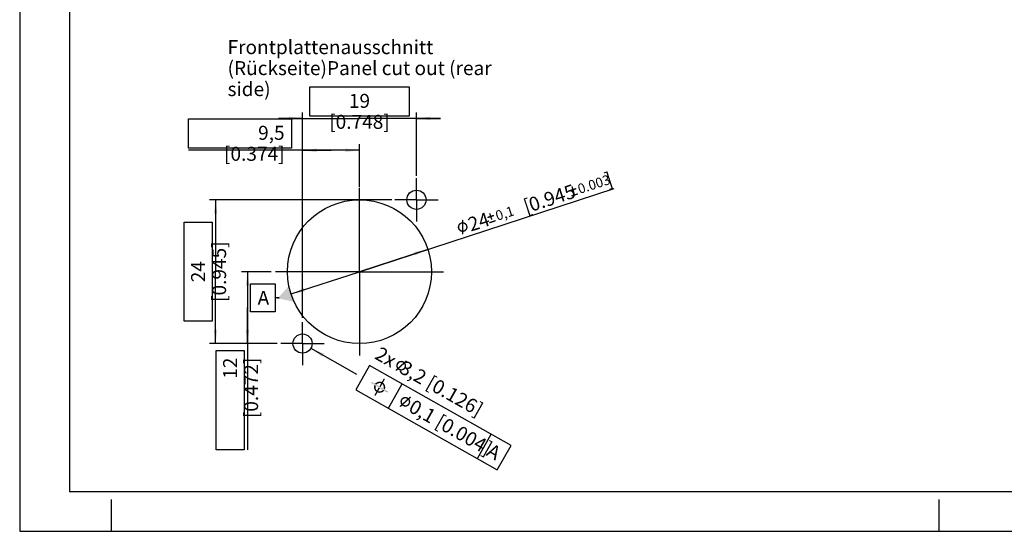
# Model space of a CAD drawing. Units: millimetres. Extents: x 0 to 420, y 0 to 297.
# Drawn here: x 0 to 246, y 0 to 128 of the extents above; entities that cross this region are included whole.
import ezdxf

# ---------------------------------------------------------------- set-up
doc = ezdxf.new("R2010")
doc.units = ezdxf.units.MM
doc.header["$LTSCALE"] = 23.1
doc.layers.get('0').update_dxf_attribs({"linetype": 'CONTINUOUS'})
for name, color, linetype in [('_01_3D_MODEL_DIMENSION', 7, 'CONTINUOUS'), ('_04_NOTES', 7, 'CONTINUOUS'), ('_26_DATUM_AXIS', 7, 'CONTINUOUS')]:
    doc.layers.add(name, color=color, linetype=linetype)
doc.styles.get("Standard").update_dxf_attribs({"font": 'arialn.ttf'})
doc.dimstyles.new('DIMSTYLE_5', dxfattribs={"dimtxt": 3.5, "dimasz": 3.5, "dimexe": 1.5, "dimexo": 1, "dimtad": 1, "dimlfac": 0.666667, "dimdsep": 46, "dimtxsty": 'STANDARD', "dimblk": '_FILLED', "dimblk1": '_FILLED', "dimblk2": '_FILLED', "dimcen": 0.09, "dimclrt": 7, "dimazin": 2, "dimtol": 1, "dimtp": 0.1, "dimtm": 0.1, "dimtfac": 1, "dimtmove": 0, "dimatfit": 2, "dimldrblk": '_FILLED', "dimfxl": 1, "dimtolj": 1, "dimarcsym": 0})
doc.dimstyles.new('DIMSTYLE_6', dxfattribs={"dimtxt": 3.5, "dimasz": 3.5, "dimexe": 1.5, "dimexo": 1, "dimtad": 1, "dimlfac": 0.666667, "dimdsep": 46, "dimtxsty": 'STANDARD', "dimblk": '_FILLED', "dimblk1": '_FILLED', "dimblk2": '_FILLED', "dimcen": 0.09, "dimclrt": 7, "dimazin": 2, "dimtp": 0.1, "dimtm": 0.1, "dimtfac": 1, "dimtofl": 0, "dimtmove": 0, "dimatfit": 1, "dimldrblk": '_FILLED', "dimfxl": 1, "dimtolj": 1, "dimarcsym": 0})
doc.dimstyles.new('DIMSTYLE_7', dxfattribs={"dimtxt": 3.5, "dimasz": 3.5, "dimexe": 1.5, "dimexo": 1, "dimgap": 0.875, "dimtad": 1, "dimlfac": 0.666667, "dimdsep": 46, "dimtxsty": 'STANDARD', "dimblk": '_FILLED', "dimblk1": '_FILLED', "dimblk2": '_FILLED', "dimcen": 0.09, "dimclrt": 7, "dimazin": 2, "dimtp": 0.1, "dimtm": 0.1, "dimtfac": 1, "dimtofl": 0, "dimtmove": 0, "dimatfit": 3, "dimldrblk": '_FILLED', "dimfxl": 1, "dimtolj": 1, "dimarcsym": 0})
doc.dimstyles.new('DIMSTYLE_8', dxfattribs={"dimtxt": 3.5, "dimasz": 3.5, "dimexe": 1.5, "dimexo": 1, "dimgap": 0.875, "dimtad": 1, "dimlfac": 0.666667, "dimdsep": 46, "dimtxsty": 'STANDARD', "dimblk": '_FILLED', "dimblk1": '_FILLED', "dimblk2": '_FILLED', "dimcen": 0.09, "dimclrt": 7, "dimazin": 2, "dimtp": 0.2, "dimtm": 0.2, "dimtfac": 1, "dimtofl": 0, "dimtmove": 0, "dimatfit": 3, "dimldrblk": '_FILLED', "dimfxl": 1, "dimtolj": 1, "dimarcsym": 0})

# ---------------------------------------------------------------- blocks, each defined once
blk = doc.blocks.new('_FILLED')
at = {"color": 0, "linetype": 'BYBLOCK'}
blk.add_solid([(0, 0), (-1, 0.125), (-1, -0.125)], dxfattribs=at)
blk = doc.blocks.new('*D9')
at = {"layer": '_01_3D_MODEL_DIMENSION', "color": 7}
for p, q in [((85, 65), (148.7, 85.78)), ((102.11, 70.58), (85, 65)), ((67.89, 59.42), (85, 65))]:
    blk.add_line(p, q, dxfattribs=at)
at = {"layer": '_01_3D_MODEL_DIMENSION', "color": 7, "xscale": 3.5, "yscale": 3.5, "zscale": 3.5}
for p, rotation in [((102.11, 70.58), 18.0701826322), ((67.89, 59.42), 198.0701826322)]:
    blk.add_blockref('_FILLED', p, dxfattribs=dict(at, rotation=rotation))
at = {"layer": '_01_3D_MODEL_DIMENSION', "color": 7}
for s, height, p in [('0.003', 2.45, (140.07, 84.44)), (']', 3.5, (147.12, 86.19)), ('0.945', 3.5, (128.06, 79.97)), ('[', 3.5, (126.75, 79.54)), ('24', 3.5, (112.86, 75.01)), ('0,1', 2.45, (119.5, 77.73))]:
    blk.add_text(s, height=height, rotation=18.0702, dxfattribs=at).set_placement(p)
blk = doc.blocks.new('*D10')
at = {"layer": '_01_3D_MODEL_DIMENSION', "color": 7}
blk.add_line((72.84, 45.82), (84.27, 39.35), dxfattribs=at)
at = {"layer": '_01_3D_MODEL_DIMENSION', "color": 7, "xscale": 3.5, "yscale": 3.5, "zscale": 3.5, "rotation": 150.494132114}
blk.add_blockref('_FILLED', (72.84, 45.82), dxfattribs=at)
at = {"layer": '_01_3D_MODEL_DIMENSION', "color": 7, "insert": (90.28, 46.4), "char_height": 3.5, "width": 30.7706, "attachment_point": 1, "rotation": 330.4941, "line_spacing_factor": 0.9}
blk.add_mtext('2x {\\ftxt.shx;\\W0.899598;\\H3.500000; }3,2{\\ftxt.shx;\\W1.000000;\\H3.500000; }[0.126]', dxfattribs=at)
blk = doc.blocks.new('*D11')
at = {"layer": '_01_3D_MODEL_DIMENSION', "color": 7}
for p, q in [((70.75, 54.72), (70.75, 104.88)), ((99.25, 89.02), (99.25, 104.88)), ((70.75, 103.38), (64.75, 103.38)), ((64.75, 103.38), (85, 103.38)), ((105.25, 103.38), (85, 103.38)), ((99.25, 103.38), (105.25, 103.38))]:
    blk.add_line(p, q, dxfattribs=at)
at = {"layer": '_01_3D_MODEL_DIMENSION', "color": 7, "xscale": 3.5, "yscale": 3.5, "zscale": 3.5}
blk.add_blockref('_FILLED', (70.75, 103.38), dxfattribs=at)
at = {"layer": '_01_3D_MODEL_DIMENSION', "color": 7, "xscale": 3.5, "yscale": 3.5, "zscale": 3.5, "rotation": 180}
blk.add_blockref('_FILLED', (99.25, 103.38), dxfattribs=at)
at = {"layer": '_01_3D_MODEL_DIMENSION', "color": 7, "insert": (85, 109.51), "char_height": 3.5, "width": 21.308, "attachment_point": 2, "line_spacing_factor": 0.9}
blk.add_mtext('19{\\ftxt.shx;\\W1.000000;\\H3.500000; }[0.748]', dxfattribs=at)
blk = doc.blocks.new('*D12')
at = {"layer": '_01_3D_MODEL_DIMENSION', "color": 7}
for p, q in [((93.13, 83), (47.5, 83)), ((49, 83), (49, 65)), ((49, 47), (49, 65)), ((64.41, 47), (47.5, 47))]:
    blk.add_line(p, q, dxfattribs=at)
at = {"layer": '_01_3D_MODEL_DIMENSION', "color": 7, "xscale": 3.5, "yscale": 3.5, "zscale": 3.5}
for p, rotation in [((49, 83), 90), ((49, 47), 270)]:
    blk.add_blockref('_FILLED', p, dxfattribs=dict(at, rotation=rotation))
at = {"layer": '_01_3D_MODEL_DIMENSION', "color": 7, "insert": (42.88, 65), "char_height": 3.5, "width": 21.308, "attachment_point": 2, "rotation": 90, "line_spacing_factor": 0.9}
blk.add_mtext('24{\\ftxt.shx;\\W1.000000;\\H3.500000; }[0.945]', dxfattribs=at)
blk = doc.blocks.new('*D13')
at = {"layer": '_01_3D_MODEL_DIMENSION', "color": 7}
for p, q in [((70.75, 53.43), (70.75, 96.88)), ((85, 86.23), (85, 96.88)), ((77.88, 95.38), (42.26, 95.38)), ((70.75, 95.38), (77.88, 95.38)), ((85, 95.38), (77.88, 95.38))]:
    blk.add_line(p, q, dxfattribs=at)
at = {"layer": '_01_3D_MODEL_DIMENSION', "color": 7, "xscale": 3.5, "yscale": 3.5, "zscale": 3.5, "rotation": 180}
blk.add_blockref('_FILLED', (70.75, 95.38), dxfattribs=at)
at = {"layer": '_01_3D_MODEL_DIMENSION', "color": 7, "xscale": 3.5, "yscale": 3.5, "zscale": 3.5}
blk.add_blockref('_FILLED', (85, 95.38), dxfattribs=at)
at = {"layer": '_01_3D_MODEL_DIMENSION', "color": 7, "insert": (66.27, 101.51), "char_height": 3.5, "width": 22.26, "attachment_point": 3, "line_spacing_factor": 0.9}
blk.add_mtext('9,5{\\ftxt.shx;\\W1.000000;\\H3.500000; }[0.374]', dxfattribs=at)
blk = doc.blocks.new('*D14')
at = {"layer": '_01_3D_MODEL_DIMENSION', "color": 7}
for p, q in [((62.91, 65), (55.5, 65)), ((57, 65), (57, 56)), ((57, 47), (57, 56)), ((57, 56), (57, 20.43)), ((62.98, 47), (55.5, 47))]:
    blk.add_line(p, q, dxfattribs=at)
at = {"layer": '_01_3D_MODEL_DIMENSION', "color": 7, "xscale": 3.5, "yscale": 3.5, "zscale": 3.5}
for p, rotation in [((57, 65), 90), ((57, 47), 270)]:
    blk.add_blockref('_FILLED', p, dxfattribs=dict(at, rotation=rotation))
at = {"layer": '_01_3D_MODEL_DIMENSION', "color": 7, "insert": (50.88, 43.49), "char_height": 3.5, "width": 21.308, "attachment_point": 3, "rotation": 90, "line_spacing_factor": 0.9}
blk.add_mtext('12{\\ftxt.shx;\\W1.000000;\\H3.500000; }[0.472]', dxfattribs=at)

msp = doc.modelspace()

# ---------------------------------------------------------------- linework, layer by layer
at = {"color": 7}
for p, q in [((0, 297), (0, 0)), ((12.5, 287), (12.5, 10)), ((57.769, 54.95), (57.769, 61.95)), ((57.769, 61.95), (63.943, 61.95)), ((63.943, 61.95), (63.943, 54.95)), ((64.924, 58.45), (63.943, 58.45)), ((64.56, 58.331), (64.924, 58.45)), ((63.943, 54.95), (57.769, 54.95)), ((12.5, 10), (410, 10)), ((23, 0), (23, 8)), ((230, 0), (230, 8)), ((0, 0), (420, 0))]:
    msp.add_line(p, q, dxfattribs=at)
msp.add_solid([(67.261, 61.338), (68.515, 57.496), (64.56, 58.331)], dxfattribs=at)
at = {"layer": '_01_3D_MODEL_DIMENSION', "color": 7}
for p, q in [((72.596, 103.908), (72.596, 111.258)), ((72.596, 111.258), (97.404, 111.258)), ((97.404, 111.258), (97.404, 103.908)), ((97.404, 103.908), (72.596, 103.908)), ((42.257, 95.908), (42.257, 103.258)), ((42.257, 103.258), (68.017, 103.258)), ((68.017, 103.258), (68.017, 95.908)), ((68.017, 95.908), (42.257, 95.908)), ((87.522, 41.53), (84.074, 35.438)), ((122.926, 21.495), (87.522, 41.53)), ((84.074, 35.438), (119.478, 15.403)), ((92.256, 30.808), (95.704, 36.9)), ((114.485, 18.228), (117.933, 24.32)), ((119.478, 15.403), (122.926, 21.495))]:
    msp.add_line(p, q, dxfattribs=at)
for points in [[(48.125, 52.596), (41.125, 52.596), (41.125, 77.404), (48.125, 77.404), (48.125, 52.596)], [(56.125, 20.433), (49.125, 20.433), (49.125, 45.241), (56.125, 45.241), (56.125, 20.433)]]:
    msp.add_lwpolyline(points, dxfattribs=at)
for points in [[(138.282, 86.361), (138.006, 86.212), (138.042, 86.282)], [(138.006, 86.212), (138.282, 86.361), (138.326, 86.316)], [(138.326, 86.316), (138.033, 86.132), (138.006, 86.212)], [(138.033, 86.132), (138.326, 86.316), (138.352, 86.236)], [(138.352, 86.236), (138.189, 85.653), (138.033, 86.132)], [(138.22, 86.37), (138.042, 86.282), (138.087, 86.326)], [(138.042, 86.282), (138.22, 86.37), (138.282, 86.361)], [(138.087, 86.326), (138.131, 86.37), (138.22, 86.37)], [(138.189, 85.653), (138.352, 86.236), (138.508, 85.757)], [(139.164, 85.912), (137.558, 85.329), (137.594, 85.4)], [(137.558, 85.329), (139.164, 85.912), (139.208, 85.868)], [(139.208, 85.868), (137.584, 85.249), (137.558, 85.329)], [(137.584, 85.249), (139.208, 85.868), (139.235, 85.788)], [(139.235, 85.788), (137.602, 85.196), (137.584, 85.249)], [(139.103, 85.922), (137.594, 85.4), (137.639, 85.444)], [(137.594, 85.4), (139.103, 85.922), (139.164, 85.912)], [(137.602, 85.196), (139.235, 85.788), (139.252, 85.735)], [(139.252, 85.735), (137.672, 85.16), (137.602, 85.196)], [(138.508, 85.757), (139.014, 85.922), (137.639, 85.444)], [(137.639, 85.444), (139.014, 85.922), (139.103, 85.922)], [(138.189, 85.653), (138.508, 85.757), (137.639, 85.444)], [(138.189, 85.653), (137.639, 85.444), (137.683, 85.488)], [(137.672, 85.16), (139.252, 85.735), (139.243, 85.673)], [(139.243, 85.673), (137.743, 85.124), (137.672, 85.16)], [(137.796, 85.142), (137.743, 85.124), (139.243, 85.673)], [(138.302, 85.307), (137.796, 85.142), (139.243, 85.673)], [(139.599, 84.581), (137.992, 83.998), (138.028, 84.069)], [(137.992, 83.998), (139.599, 84.581), (139.643, 84.537)], [(139.643, 84.537), (138.01, 83.945), (137.992, 83.998)], [(138.01, 83.945), (139.643, 84.537), (139.66, 84.484)], [(139.66, 84.484), (138.036, 83.865), (138.01, 83.945)], [(139.448, 84.591), (139.528, 84.617), (138.028, 84.069)], [(138.028, 84.069), (139.528, 84.617), (139.599, 84.581)], [(138.117, 84.157), (139.448, 84.591), (138.028, 84.069)], [(138.117, 84.157), (138.028, 84.069), (138.064, 84.14)], [(138.036, 83.865), (139.66, 84.484), (139.686, 84.404)], [(139.686, 84.404), (138.106, 83.829), (138.036, 83.865)], [(138.106, 83.829), (139.686, 84.404), (139.677, 84.342)], [(139.677, 84.342), (138.168, 83.82), (138.106, 83.829)], [(138.222, 83.837), (138.168, 83.82), (139.677, 84.342)], [(139.552, 84.272), (138.222, 83.837), (139.677, 84.342)], [(138.621, 85.411), (138.302, 85.307), (139.243, 85.673)], [(138.621, 85.411), (138.458, 84.828), (138.302, 85.307)], [(138.458, 84.828), (138.621, 85.411), (138.777, 84.932)], [(138.777, 84.932), (138.484, 84.748), (138.458, 84.828)], [(138.484, 84.748), (138.777, 84.932), (138.804, 84.852)], [(138.804, 84.852), (138.555, 84.712), (138.484, 84.748)], [(138.555, 84.712), (138.804, 84.852), (138.794, 84.79)], [(138.794, 84.79), (138.617, 84.703), (138.555, 84.712)], [(138.617, 84.703), (138.794, 84.79), (138.75, 84.746)], [(138.75, 84.746), (138.679, 84.693), (138.617, 84.703)], [(139.127, 85.576), (138.621, 85.411), (139.243, 85.673)], [(139.127, 85.576), (139.243, 85.673), (139.207, 85.602)], [(139.552, 84.272), (139.677, 84.342), (139.632, 84.298)], [(118.595, 79.201), (116.988, 78.618), (117.024, 78.688)], [(116.988, 78.618), (118.595, 79.201), (118.639, 79.156)], [(118.639, 79.156), (117.014, 78.538), (116.988, 78.618)], [(117.014, 78.538), (118.639, 79.156), (118.665, 79.076)], [(118.665, 79.076), (117.032, 78.485), (117.014, 78.538)], [(118.533, 79.21), (117.024, 78.688), (117.069, 78.732)], [(117.024, 78.688), (118.533, 79.21), (118.595, 79.201)], [(117.032, 78.485), (118.665, 79.076), (118.682, 79.023)], [(118.682, 79.023), (117.102, 78.449), (117.032, 78.485)], [(117.938, 79.046), (118.444, 79.211), (117.069, 78.732)], [(117.069, 78.732), (118.444, 79.211), (118.533, 79.21)], [(117.619, 78.941), (117.938, 79.046), (117.069, 78.732)], [(117.619, 78.941), (117.069, 78.732), (117.113, 78.776)], [(117.102, 78.449), (118.682, 79.023), (118.673, 78.961)], [(118.673, 78.961), (117.173, 78.413), (117.102, 78.449)], [(117.226, 78.43), (117.173, 78.413), (118.673, 78.961)], [(117.732, 78.595), (117.226, 78.43), (118.673, 78.961)], [(117.712, 79.649), (117.437, 79.5), (117.473, 79.571)], [(117.437, 79.5), (117.712, 79.649), (117.756, 79.605)], [(117.756, 79.605), (117.463, 79.421), (117.437, 79.5)], [(117.463, 79.421), (117.756, 79.605), (117.782, 79.525)], [(117.782, 79.525), (117.619, 78.941), (117.463, 79.421)], [(117.65, 79.658), (117.473, 79.571), (117.517, 79.615)], [(117.473, 79.571), (117.65, 79.658), (117.712, 79.649)], [(117.517, 79.615), (117.562, 79.659), (117.65, 79.658)], [(117.619, 78.941), (117.782, 79.525), (117.938, 79.046)], [(118.051, 78.7), (117.732, 78.595), (118.673, 78.961)], [(118.557, 78.865), (118.051, 78.7), (118.673, 78.961)], [(118.557, 78.865), (118.673, 78.961), (118.637, 78.891)], [(109.965, 76.363), (109.946, 76.239), (109.582, 76.091)], [(109.965, 76.363), (109.582, 76.091), (109.583, 76.268)], [(110.046, 76.566), (109.992, 76.46), (109.583, 76.268)], [(110.046, 76.566), (109.583, 76.268), (109.62, 76.427)], [(109.583, 76.268), (109.992, 76.46), (109.965, 76.363)], [(110.099, 76.672), (109.62, 76.427), (109.665, 76.56)], [(109.62, 76.427), (110.099, 76.672), (110.046, 76.566)], [(110.447, 76.962), (110.349, 76.901), (109.665, 76.56)], [(110.447, 76.962), (109.665, 76.56), (109.728, 76.728)], [(110.349, 76.901), (110.251, 76.839), (109.665, 76.56)], [(110.251, 76.839), (110.162, 76.751), (109.665, 76.56)], [(109.665, 76.56), (110.162, 76.751), (110.099, 76.672)], [(109.728, 76.728), (109.808, 76.842), (111.21, 77.329)], [(110.447, 76.962), (109.728, 76.728), (111.21, 77.329)], [(111.21, 77.329), (109.808, 76.842), (109.907, 76.992)], [(110.989, 77.375), (109.907, 76.992), (110.022, 77.089)], [(109.907, 76.992), (110.989, 77.375), (111.21, 77.329)], [(110.022, 77.089), (110.138, 77.185), (110.635, 77.377)], [(110.989, 77.375), (110.022, 77.089), (110.635, 77.377)], [(110.529, 77.342), (110.635, 77.377), (110.138, 77.185)], [(110.529, 77.342), (110.138, 77.185), (110.289, 77.264)], [(110.289, 77.264), (110.44, 77.343), (110.529, 77.342)], [(110.553, 76.997), (110.447, 76.962), (111.21, 77.329)], [(110.58, 77.006), (110.553, 76.997), (111.21, 77.329)], [(110.633, 77.023), (110.58, 77.006), (111.21, 77.329)], [(110.987, 77.021), (110.631, 75.314), (110.633, 77.023)], [(110.631, 75.314), (110.987, 77.021), (110.985, 75.312)], [(110.633, 77.023), (111.21, 77.329), (111.422, 77.222)], [(110.633, 77.023), (111.422, 77.222), (110.987, 77.021)], [(110.957, 77.924), (111.001, 77.879), (110.635, 77.377)], [(110.957, 77.924), (110.635, 77.377), (110.638, 77.82)], [(111.001, 77.879), (110.992, 77.818), (110.635, 77.377)], [(110.635, 77.377), (110.992, 77.818), (110.989, 77.375)], [(110.913, 77.969), (110.638, 77.82), (110.647, 77.882)], [(110.638, 77.82), (110.913, 77.969), (110.957, 77.924)], [(110.878, 77.986), (110.647, 77.882), (110.692, 77.926)], [(110.647, 77.882), (110.878, 77.986), (110.913, 77.969)], [(110.816, 77.996), (110.692, 77.926), (110.71, 77.961)], [(110.692, 77.926), (110.816, 77.996), (110.878, 77.986)], [(110.71, 77.961), (110.754, 78.005), (110.816, 77.996)], [(111.111, 77.002), (110.987, 77.021), (111.422, 77.222)], [(111.111, 77.002), (111.422, 77.222), (111.608, 77.105)], [(111.608, 77.105), (111.217, 76.948), (111.111, 77.002)], [(111.296, 76.886), (111.217, 76.948), (111.608, 77.105)], [(111.402, 76.832), (111.296, 76.886), (111.608, 77.105)], [(111.402, 76.832), (111.608, 77.105), (111.748, 76.945)], [(111.748, 76.945), (111.49, 76.743), (111.402, 76.832)], [(111.551, 76.645), (111.49, 76.743), (111.748, 76.945)], [(111.551, 76.645), (111.748, 76.945), (111.898, 76.758)], [(111.898, 76.758), (111.613, 76.547), (111.551, 76.645)], [(111.648, 76.441), (111.613, 76.547), (111.898, 76.758)], [(111.648, 76.441), (111.898, 76.758), (111.967, 76.545)], [(111.967, 76.545), (111.682, 76.334), (111.648, 76.441)], [(111.682, 76.334), (111.967, 76.545), (112.019, 76.385)], [(112.019, 76.385), (111.69, 76.219), (111.682, 76.334)], [(111.69, 76.219), (112.019, 76.385), (112.036, 76.244)], [(119.029, 77.87), (117.423, 77.287), (117.458, 77.358)], [(117.423, 77.287), (119.029, 77.87), (119.073, 77.825)], [(119.073, 77.825), (117.44, 77.234), (117.423, 77.287)], [(117.44, 77.234), (119.073, 77.825), (119.09, 77.772)], [(119.09, 77.772), (117.466, 77.154), (117.44, 77.234)], [(118.878, 77.88), (118.958, 77.906), (117.458, 77.358)], [(117.458, 77.358), (118.958, 77.906), (119.029, 77.87)], [(117.548, 77.445), (118.878, 77.88), (117.458, 77.358)], [(117.548, 77.445), (117.458, 77.358), (117.494, 77.428)], [(117.466, 77.154), (119.09, 77.772), (119.116, 77.692)], [(119.116, 77.692), (117.537, 77.118), (117.466, 77.154)], [(117.537, 77.118), (119.116, 77.692), (119.107, 77.63)], [(119.107, 77.63), (117.599, 77.109), (117.537, 77.118)], [(117.652, 77.126), (117.599, 77.109), (119.107, 77.63)], [(118.983, 77.56), (117.652, 77.126), (119.107, 77.63)], [(118.051, 78.7), (117.888, 78.116), (117.732, 78.595)], [(117.888, 78.116), (118.051, 78.7), (118.208, 78.22)], [(118.208, 78.22), (117.914, 78.036), (117.888, 78.116)], [(117.914, 78.036), (118.208, 78.22), (118.234, 78.141)], [(118.234, 78.141), (117.985, 78.001), (117.914, 78.036)], [(117.985, 78.001), (118.234, 78.141), (118.225, 78.079)], [(118.225, 78.079), (118.047, 77.991), (117.985, 78.001)], [(118.047, 77.991), (118.225, 78.079), (118.18, 78.035)], [(118.18, 78.035), (118.109, 77.982), (118.047, 77.991)], [(118.983, 77.56), (119.107, 77.63), (119.063, 77.586)], [(109.582, 76.091), (109.946, 76.239), (109.954, 76.124)], [(109.954, 76.124), (109.599, 75.949), (109.582, 76.091)], [(109.599, 75.949), (109.954, 76.124), (109.962, 76.009)], [(109.962, 76.009), (109.651, 75.789), (109.599, 75.949)], [(109.651, 75.789), (109.962, 76.009), (109.971, 75.894)], [(109.971, 75.894), (109.703, 75.63), (109.651, 75.789)], [(109.971, 75.894), (110.032, 75.796), (109.703, 75.63)], [(109.703, 75.63), (110.032, 75.796), (110.093, 75.698)], [(110.093, 75.698), (109.809, 75.487), (109.703, 75.63)], [(109.809, 75.487), (110.093, 75.698), (110.155, 75.6)], [(110.155, 75.6), (109.914, 75.345), (109.809, 75.487)], [(110.155, 75.6), (110.243, 75.511), (109.914, 75.345)], [(109.914, 75.345), (110.243, 75.511), (110.322, 75.449)], [(110.322, 75.449), (110.037, 75.238), (109.914, 75.345)], [(110.322, 75.449), (110.428, 75.395), (110.037, 75.238)], [(110.037, 75.238), (110.428, 75.395), (110.534, 75.341)], [(110.534, 75.341), (110.161, 75.131), (110.037, 75.238)], [(110.534, 75.341), (110.631, 75.314), (110.161, 75.131)], [(110.985, 75.312), (110.161, 75.131), (110.631, 75.314)], [(110.985, 75.312), (110.302, 75.059), (110.161, 75.131)], [(111.198, 75.381), (111.917, 75.616), (110.302, 75.059)], [(110.302, 75.059), (111.917, 75.616), (111.81, 75.492)], [(111.81, 75.492), (110.47, 74.996), (110.302, 75.059)], [(111.092, 75.346), (111.198, 75.381), (110.302, 75.059)], [(111.038, 75.329), (111.092, 75.346), (110.302, 75.059)], [(110.985, 75.312), (111.038, 75.329), (110.302, 75.059)], [(110.47, 74.996), (111.81, 75.492), (111.738, 75.351)], [(111.738, 75.351), (110.629, 74.96), (110.47, 74.996)], [(110.983, 74.958), (110.626, 74.517), (110.629, 74.96)], [(110.643, 74.464), (110.626, 74.517), (110.983, 74.958)], [(110.629, 74.96), (111.738, 75.351), (111.596, 75.246)], [(110.629, 74.96), (111.596, 75.246), (110.983, 74.958)], [(110.661, 74.411), (110.643, 74.464), (110.983, 74.958)], [(110.661, 74.411), (110.983, 74.958), (110.98, 74.515)], [(110.98, 74.515), (110.705, 74.366), (110.661, 74.411)], [(110.705, 74.366), (110.98, 74.515), (110.971, 74.453)], [(110.971, 74.453), (110.74, 74.348), (110.705, 74.366)], [(110.74, 74.348), (110.971, 74.453), (110.953, 74.418)], [(110.953, 74.418), (110.802, 74.339), (110.74, 74.348)], [(110.855, 74.356), (110.802, 74.339), (110.953, 74.418)], [(110.855, 74.356), (110.953, 74.418), (110.908, 74.374)], [(111.596, 75.246), (111.48, 75.149), (110.983, 74.958)], [(111.196, 75.027), (110.983, 74.958), (111.48, 75.149)], [(111.196, 75.027), (111.48, 75.149), (111.356, 75.079)], [(111.198, 75.381), (111.296, 75.443), (111.953, 75.775)], [(111.198, 75.381), (111.953, 75.775), (111.917, 75.616)], [(111.296, 75.443), (111.394, 75.504), (111.953, 75.775)], [(111.394, 75.504), (111.456, 75.583), (111.953, 75.775)], [(111.953, 75.775), (111.456, 75.583), (111.545, 75.671)], [(112.025, 75.916), (111.545, 75.671), (111.599, 75.777)], [(111.545, 75.671), (112.025, 75.916), (111.953, 75.775)], [(111.599, 75.777), (111.626, 75.874), (112.035, 76.067)], [(111.599, 75.777), (112.035, 76.067), (112.025, 75.916)], [(112.035, 76.067), (111.626, 75.874), (111.68, 75.98)], [(111.68, 75.98), (111.699, 76.104), (112.036, 76.244)], [(111.68, 75.98), (112.036, 76.244), (112.035, 76.067)], [(112.036, 76.244), (111.699, 76.104), (111.69, 76.219)], [(94.601, 41.675), (94.253, 41.743), (94.287, 41.916)], [(94.662, 41.897), (94.287, 41.916), (94.37, 42.063)], [(94.662, 41.897), (94.631, 41.786), (94.287, 41.916)], [(94.287, 41.916), (94.631, 41.786), (94.601, 41.675)], [(94.742, 41.981), (94.37, 42.063), (94.453, 42.209)], [(94.37, 42.063), (94.742, 41.981), (94.662, 41.897)], [(94.821, 42.064), (94.453, 42.209), (94.546, 42.317)], [(94.453, 42.209), (94.821, 42.064), (94.742, 41.981)], [(95.005, 42.218), (94.546, 42.317), (94.677, 42.435)], [(95.005, 42.218), (94.901, 42.148), (94.546, 42.317)], [(94.546, 42.317), (94.901, 42.148), (94.821, 42.064)], [(95.209, 42.295), (94.677, 42.435), (94.819, 42.516)], [(95.209, 42.295), (95.095, 42.264), (94.677, 42.435)], [(94.677, 42.435), (95.095, 42.264), (95.005, 42.218)], [(96.18, 41.907), (94.68, 41.018), (95.943, 42.17)], [(94.68, 41.018), (96.18, 41.907), (94.917, 40.756)], [(95.324, 42.327), (94.819, 42.516), (94.948, 42.572)], [(94.819, 42.516), (95.324, 42.327), (95.209, 42.295)], [(95.772, 42.266), (94.948, 42.572), (95.114, 42.639)], [(95.55, 42.328), (95.424, 42.334), (94.948, 42.572)], [(95.661, 42.297), (95.55, 42.328), (94.948, 42.572)], [(95.772, 42.266), (95.661, 42.297), (94.948, 42.572)], [(94.948, 42.572), (95.424, 42.334), (95.324, 42.327)], [(95.114, 42.639), (95.253, 42.657), (96.558, 41.95)], [(95.772, 42.266), (95.114, 42.639), (96.558, 41.95)], [(96.558, 41.95), (95.253, 42.657), (95.43, 42.685)], [(96.443, 42.144), (95.43, 42.685), (95.579, 42.665)], [(95.43, 42.685), (96.443, 42.144), (96.558, 41.95)], [(95.579, 42.665), (95.729, 42.645), (96.206, 42.407)], [(96.443, 42.144), (95.579, 42.665), (96.206, 42.407)], [(96.108, 42.462), (96.206, 42.407), (95.729, 42.645)], [(96.108, 42.462), (95.729, 42.645), (95.889, 42.586)], [(95.87, 42.211), (95.772, 42.266), (96.558, 41.95)], [(95.894, 42.197), (95.87, 42.211), (96.558, 41.95)], [(95.889, 42.586), (96.049, 42.528), (96.108, 42.462)], [(95.943, 42.17), (95.894, 42.197), (96.558, 41.95)], [(95.943, 42.17), (96.558, 41.95), (96.622, 41.721)], [(95.943, 42.17), (96.622, 41.721), (96.18, 41.907)], [(96.25, 41.803), (96.18, 41.907), (96.622, 41.721)], [(96.827, 42.538), (96.206, 42.407), (96.534, 42.704)], [(96.827, 42.538), (96.824, 42.476), (96.206, 42.407)], [(96.824, 42.476), (96.772, 42.441), (96.206, 42.407)], [(96.206, 42.407), (96.772, 42.441), (96.443, 42.144)], [(96.83, 42.601), (96.534, 42.704), (96.586, 42.739)], [(96.534, 42.704), (96.83, 42.601), (96.827, 42.538)], [(96.819, 42.639), (96.586, 42.739), (96.649, 42.735)], [(96.586, 42.739), (96.819, 42.639), (96.83, 42.601)], [(96.784, 42.691), (96.649, 42.735), (96.687, 42.746)], [(96.649, 42.735), (96.784, 42.691), (96.819, 42.639)], [(96.687, 42.746), (96.749, 42.743), (96.784, 42.691)], [(94.325, 40.222), (94.03, 40.325), (94.033, 40.387)], [(94.03, 40.325), (94.325, 40.222), (94.273, 40.187)], [(94.273, 40.187), (94.04, 40.286), (94.03, 40.325)], [(94.033, 40.387), (94.061, 40.436), (94.654, 40.518)], [(94.033, 40.387), (94.654, 40.518), (94.325, 40.222)], [(94.04, 40.286), (94.273, 40.187), (94.235, 40.176)], [(94.235, 40.176), (94.075, 40.235), (94.04, 40.286)], [(94.061, 40.436), (94.088, 40.485), (94.654, 40.518)], [(94.124, 40.207), (94.075, 40.235), (94.235, 40.176)], [(94.654, 40.518), (94.088, 40.485), (94.417, 40.781)], [(94.124, 40.207), (94.235, 40.176), (94.173, 40.179)], [(94.57, 41.563), (94.219, 41.569), (94.253, 41.743)], [(94.57, 41.563), (94.563, 41.438), (94.219, 41.569)], [(94.219, 41.569), (94.563, 41.438), (94.571, 41.338)], [(94.571, 41.338), (94.223, 41.406), (94.219, 41.569)], [(94.571, 41.338), (94.603, 41.223), (94.223, 41.406)], [(94.223, 41.406), (94.603, 41.223), (94.634, 41.109)], [(94.634, 41.109), (94.227, 41.242), (94.223, 41.406)], [(94.634, 41.109), (94.68, 41.018), (94.227, 41.242)], [(94.917, 40.756), (94.227, 41.242), (94.68, 41.018)], [(94.917, 40.756), (94.27, 41.09), (94.227, 41.242)], [(94.253, 41.743), (94.601, 41.675), (94.57, 41.563)], [(95.112, 40.645), (95.77, 40.273), (94.27, 41.09)], [(95.015, 40.7), (95.112, 40.645), (94.27, 41.09)], [(94.966, 40.728), (95.015, 40.7), (94.27, 41.09)], [(94.917, 40.756), (94.966, 40.728), (94.27, 41.09)], [(94.27, 41.09), (95.77, 40.273), (95.607, 40.269)], [(95.607, 40.269), (94.336, 40.923), (94.27, 41.09)], [(94.336, 40.923), (95.607, 40.269), (95.454, 40.226)], [(95.454, 40.226), (94.417, 40.781), (94.336, 40.923)], [(94.417, 40.781), (95.454, 40.226), (95.28, 40.26)], [(94.417, 40.781), (95.28, 40.26), (94.654, 40.518)], [(94.849, 40.408), (94.654, 40.518), (95.131, 40.281)], [(95.28, 40.26), (95.131, 40.281), (94.654, 40.518)], [(94.849, 40.408), (95.131, 40.281), (94.995, 40.325)], [(95.112, 40.645), (95.223, 40.614), (95.912, 40.353)], [(95.112, 40.645), (95.912, 40.353), (95.77, 40.273)], [(95.223, 40.614), (95.335, 40.584), (95.912, 40.353)], [(95.335, 40.584), (95.435, 40.591), (95.912, 40.353)], [(95.912, 40.353), (95.435, 40.591), (95.56, 40.585)], [(96.065, 40.396), (95.56, 40.585), (95.675, 40.616)], [(95.56, 40.585), (96.065, 40.396), (95.912, 40.353)], [(95.675, 40.616), (95.765, 40.662), (96.182, 40.49)], [(95.675, 40.616), (96.182, 40.49), (96.065, 40.396)], [(96.182, 40.49), (95.765, 40.662), (95.879, 40.694)], [(95.879, 40.694), (95.983, 40.763), (96.314, 40.609)], [(95.879, 40.694), (96.314, 40.609), (96.182, 40.49)], [(96.314, 40.609), (95.983, 40.763), (96.063, 40.847)], [(96.407, 40.717), (96.063, 40.847), (96.142, 40.931)], [(96.063, 40.847), (96.407, 40.717), (96.314, 40.609)], [(96.49, 40.863), (96.142, 40.931), (96.197, 41.028)], [(96.142, 40.931), (96.49, 40.863), (96.407, 40.717)], [(96.197, 41.028), (96.253, 41.126), (96.6, 41.058)], [(96.197, 41.028), (96.6, 41.058), (96.49, 40.863)], [(96.25, 41.803), (96.622, 41.721), (96.661, 41.506)], [(96.661, 41.506), (96.282, 41.689), (96.25, 41.803)], [(96.6, 41.058), (96.253, 41.126), (96.283, 41.237)], [(96.289, 41.588), (96.282, 41.689), (96.661, 41.506)], [(96.283, 41.237), (96.314, 41.348), (96.637, 41.294)], [(96.283, 41.237), (96.637, 41.294), (96.6, 41.058)], [(96.321, 41.473), (96.289, 41.588), (96.661, 41.506)], [(96.637, 41.294), (96.314, 41.348), (96.321, 41.473)], [(96.321, 41.473), (96.661, 41.506), (96.637, 41.294)], [(92.136, 34.817), (87.892, 37.154), (87.896, 37.217)], [(87.892, 37.154), (92.136, 34.817), (92.084, 34.782)], [(92.084, 34.782), (87.913, 37.078), (87.892, 37.154)], [(92.163, 34.866), (87.896, 37.217), (87.899, 37.279)], [(87.896, 37.217), (92.163, 34.866), (92.136, 34.817)], [(92.205, 34.939), (87.899, 37.279), (87.964, 37.339)], [(87.899, 37.279), (92.205, 34.939), (92.163, 34.866)], [(87.987, 37.037), (87.913, 37.078), (92.084, 34.782)], [(92.208, 35.002), (87.964, 37.339), (88.016, 37.374)], [(87.964, 37.339), (92.208, 35.002), (92.205, 34.939)], [(88.742, 36.609), (87.987, 37.037), (92.084, 34.782)], [(92.173, 35.054), (88.016, 37.374), (88.079, 37.37)], [(88.016, 37.374), (92.173, 35.054), (92.208, 35.002)], [(91.358, 35.547), (92.114, 35.119), (88.079, 37.37)], [(91.041, 35.726), (91.358, 35.547), (88.079, 37.37)], [(90.286, 36.154), (91.041, 35.726), (88.079, 37.37)], [(89.993, 36.319), (90.286, 36.154), (88.079, 37.37)], [(89.238, 36.747), (89.993, 36.319), (88.079, 37.37)], [(88.921, 36.926), (89.238, 36.747), (88.079, 37.37)], [(88.921, 36.926), (88.079, 37.37), (88.166, 37.353)], [(88.079, 37.37), (92.114, 35.119), (92.173, 35.054)], [(88.921, 36.926), (89.015, 37.034), (89.383, 36.89)], [(89.383, 36.89), (89.015, 37.034), (89.132, 37.128)], [(89.577, 37.005), (89.132, 37.128), (89.25, 37.222)], [(89.132, 37.128), (89.577, 37.005), (89.383, 36.89)], [(89.768, 37.058), (89.25, 37.222), (89.392, 37.303)], [(89.25, 37.222), (89.768, 37.058), (89.577, 37.005)], [(89.959, 37.111), (89.392, 37.303), (89.52, 37.359)], [(89.392, 37.303), (89.959, 37.111), (89.768, 37.058)], [(90.185, 37.112), (89.52, 37.359), (89.673, 37.401)], [(89.52, 37.359), (90.185, 37.112), (89.959, 37.111)], [(90.407, 37.05), (89.673, 37.401), (89.826, 37.444)], [(89.673, 37.401), (90.407, 37.05), (90.185, 37.112)], [(91.28, 36.717), (89.826, 37.444), (89.964, 37.462)], [(89.826, 37.444), (91.28, 36.717), (91.336, 36.589)], [(89.826, 37.444), (91.336, 36.589), (90.407, 37.05)], [(91.2, 36.859), (89.964, 37.462), (90.128, 37.466)], [(89.964, 37.462), (91.2, 36.859), (91.28, 36.717)], [(90.7, 36.885), (89.993, 36.319), (90.407, 37.05)], [(91.106, 36.977), (90.128, 37.466), (90.277, 37.446)], [(90.128, 37.466), (91.106, 36.977), (91.2, 36.859)], [(91.011, 37.094), (90.277, 37.446), (90.426, 37.425)], [(90.277, 37.446), (91.011, 37.094), (91.106, 36.977)], [(90.7, 36.885), (90.407, 37.05), (91.336, 36.589)], [(90.879, 37.201), (90.426, 37.425), (90.586, 37.367)], [(90.426, 37.425), (90.879, 37.201), (91.011, 37.094)], [(91.306, 37.957), (90.586, 37.367), (91.014, 38.122)], [(90.586, 37.367), (91.306, 37.957), (90.879, 37.201)], [(91.348, 38.03), (91.014, 38.122), (91.055, 38.195)], [(91.014, 38.122), (91.348, 38.03), (91.306, 37.957)], [(91.327, 38.106), (91.055, 38.195), (91.132, 38.217)], [(91.055, 38.195), (91.327, 38.106), (91.348, 38.03)], [(91.292, 38.158), (91.132, 38.217), (91.194, 38.213)], [(91.132, 38.217), (91.292, 38.158), (91.327, 38.106)], [(91.194, 38.213), (91.257, 38.21), (91.292, 38.158)], [(89.012, 36.006), (88.643, 36.15), (88.663, 36.3)], [(88.643, 36.15), (89.012, 36.006), (89.027, 35.805)], [(89.027, 35.805), (88.647, 35.987), (88.643, 36.15)], [(88.665, 35.848), (88.647, 35.987), (89.027, 35.805)], [(89.011, 36.232), (88.663, 36.3), (88.697, 36.473)], [(88.663, 36.3), (89.011, 36.232), (89.012, 36.006)], [(88.665, 35.848), (89.027, 35.805), (89.104, 35.6)], [(89.104, 35.6), (88.708, 35.696), (88.665, 35.848)], [(89.059, 36.43), (88.697, 36.473), (88.742, 36.609)], [(88.697, 36.473), (89.059, 36.43), (89.011, 36.232)], [(88.708, 35.696), (89.104, 35.6), (89.219, 35.406)], [(89.219, 35.406), (88.75, 35.543), (88.708, 35.696)], [(89.059, 36.43), (88.742, 36.609), (92.084, 34.782)], [(89.387, 35.247), (89.679, 35.081), (88.75, 35.543)], [(89.219, 35.406), (89.387, 35.247), (88.75, 35.543)], [(90.261, 34.688), (88.75, 35.543), (89.679, 35.081)], [(90.261, 34.688), (88.806, 35.415), (88.75, 35.543)], [(89.514, 34.789), (88.794, 34.199), (89.221, 34.954)], [(88.794, 34.199), (89.514, 34.789), (89.086, 34.034)], [(88.806, 35.415), (90.261, 34.688), (90.122, 34.67)], [(90.122, 34.67), (88.886, 35.273), (88.806, 35.415)], [(88.886, 35.273), (90.122, 34.67), (89.959, 34.666)], [(89.959, 34.666), (88.981, 35.155), (88.886, 35.273)], [(88.921, 36.926), (89.383, 36.89), (89.238, 36.747)], [(88.981, 35.155), (89.959, 34.666), (89.809, 34.686)], [(89.809, 34.686), (89.089, 35.062), (88.981, 35.155)], [(89.814, 36.002), (89.059, 36.43), (92.084, 34.782)], [(89.089, 35.062), (89.809, 34.686), (89.674, 34.731)], [(89.674, 34.731), (89.221, 34.954), (89.089, 35.062)], [(89.221, 34.954), (89.674, 34.731), (89.514, 34.789)], [(90.107, 35.837), (89.387, 35.247), (89.814, 36.002)], [(89.387, 35.247), (90.107, 35.837), (89.679, 35.081)], [(90.413, 34.73), (89.679, 35.081), (89.902, 35.02)], [(89.679, 35.081), (90.413, 34.73), (90.261, 34.688)], [(90.107, 35.837), (89.814, 36.002), (92.084, 34.782)], [(90.566, 34.773), (89.902, 35.02), (90.103, 35.035)], [(89.902, 35.02), (90.566, 34.773), (90.413, 34.73)], [(89.993, 36.319), (90.7, 36.885), (90.286, 36.154)], [(90.694, 34.829), (90.103, 35.035), (90.318, 35.074)], [(90.103, 35.035), (90.694, 34.829), (90.566, 34.773)], [(90.862, 35.409), (90.107, 35.837), (92.084, 34.782)], [(90.836, 34.909), (90.318, 35.074), (90.523, 35.151)], [(90.318, 35.074), (90.836, 34.909), (90.694, 34.829)], [(90.954, 35.003), (90.523, 35.151), (90.717, 35.266)], [(90.523, 35.151), (90.954, 35.003), (90.836, 34.909)], [(90.867, 36.726), (90.7, 36.885), (91.336, 36.589)], [(91.179, 35.23), (90.717, 35.266), (90.862, 35.409)], [(91.179, 35.23), (91.086, 35.122), (90.717, 35.266)], [(90.717, 35.266), (91.086, 35.122), (90.954, 35.003)], [(91.179, 35.23), (90.862, 35.409), (92.084, 34.782)], [(90.867, 36.726), (91.336, 36.589), (91.379, 36.436)], [(91.379, 36.436), (90.958, 36.545), (90.867, 36.726)], [(90.958, 36.545), (91.379, 36.436), (91.421, 36.283)], [(91.421, 36.283), (91.035, 36.341), (90.958, 36.545)], [(91.421, 36.283), (91.439, 36.145), (91.035, 36.341)], [(91.035, 36.341), (91.439, 36.145), (91.443, 35.981)], [(91.443, 35.981), (91.088, 36.15), (91.035, 36.341)], [(91.403, 35.682), (91.041, 35.726), (91.089, 35.924)], [(91.041, 35.726), (91.403, 35.682), (91.358, 35.547)], [(91.088, 36.15), (91.443, 35.981), (91.423, 35.832)], [(91.423, 35.832), (91.089, 35.924), (91.088, 36.15)], [(91.089, 35.924), (91.423, 35.832), (91.403, 35.682)], [(91.934, 34.803), (91.179, 35.23), (92.084, 34.782)], [(91.934, 34.803), (92.084, 34.782), (92.007, 34.761)], [(89.086, 34.034), (88.752, 34.126), (88.794, 34.199)], [(88.752, 34.126), (89.086, 34.034), (89.045, 33.96)], [(89.045, 33.96), (88.774, 34.05), (88.752, 34.126)], [(88.774, 34.05), (89.045, 33.96), (88.968, 33.939)], [(88.968, 33.939), (88.808, 33.998), (88.774, 34.05)], [(88.808, 33.998), (88.968, 33.939), (88.906, 33.942)], [(88.906, 33.942), (88.843, 33.946), (88.808, 33.998)], [(95.608, 32.53), (95.257, 32.536), (95.291, 32.71)], [(95.608, 32.53), (95.602, 32.405), (95.257, 32.536)], [(95.257, 32.536), (95.602, 32.405), (95.609, 32.305)], [(95.609, 32.305), (95.261, 32.373), (95.257, 32.536)], [(95.609, 32.305), (95.641, 32.19), (95.261, 32.373)], [(95.261, 32.373), (95.641, 32.19), (95.672, 32.076)], [(95.672, 32.076), (95.266, 32.21), (95.261, 32.373)], [(95.672, 32.076), (95.718, 31.986), (95.266, 32.21)], [(95.955, 31.723), (95.266, 32.21), (95.718, 31.986)], [(95.955, 31.723), (95.308, 32.057), (95.266, 32.21)], [(95.639, 32.642), (95.291, 32.71), (95.325, 32.884)], [(95.291, 32.71), (95.639, 32.642), (95.608, 32.53)], [(96.15, 31.612), (96.808, 31.24), (95.308, 32.057)], [(96.053, 31.668), (96.15, 31.612), (95.308, 32.057)], [(96.004, 31.695), (96.053, 31.668), (95.308, 32.057)], [(95.955, 31.723), (96.004, 31.695), (95.308, 32.057)], [(95.308, 32.057), (96.808, 31.24), (96.645, 31.236)], [(96.645, 31.236), (95.375, 31.89), (95.308, 32.057)], [(95.7, 32.864), (95.325, 32.884), (95.408, 33.03)], [(95.7, 32.864), (95.67, 32.753), (95.325, 32.884)], [(95.325, 32.884), (95.67, 32.753), (95.639, 32.642)], [(95.78, 32.948), (95.408, 33.03), (95.491, 33.176)], [(95.408, 33.03), (95.78, 32.948), (95.7, 32.864)], [(95.86, 33.032), (95.491, 33.176), (95.584, 33.284)], [(95.491, 33.176), (95.86, 33.032), (95.78, 32.948)], [(96.043, 33.185), (95.584, 33.284), (95.716, 33.403)], [(96.043, 33.185), (95.939, 33.115), (95.584, 33.284)], [(95.584, 33.284), (95.939, 33.115), (95.86, 33.032)], [(96.248, 33.262), (95.716, 33.403), (95.858, 33.483)], [(96.248, 33.262), (96.133, 33.231), (95.716, 33.403)], [(95.716, 33.403), (96.133, 33.231), (96.043, 33.185)], [(97.218, 32.874), (95.718, 31.986), (96.981, 33.137)], [(95.718, 31.986), (97.218, 32.874), (95.955, 31.723)], [(96.362, 33.294), (95.858, 33.483), (95.986, 33.539)], [(95.858, 33.483), (96.362, 33.294), (96.248, 33.262)], [(96.81, 33.234), (95.986, 33.539), (96.152, 33.606)], [(96.588, 33.295), (96.463, 33.302), (95.986, 33.539)], [(96.699, 33.264), (96.588, 33.295), (95.986, 33.539)], [(96.81, 33.234), (96.699, 33.264), (95.986, 33.539)], [(95.986, 33.539), (96.463, 33.302), (96.362, 33.294)], [(96.152, 33.606), (96.291, 33.624), (97.597, 32.917)], [(96.81, 33.234), (96.152, 33.606), (97.597, 32.917)], [(97.597, 32.917), (96.291, 33.624), (96.468, 33.652)], [(97.481, 33.111), (96.468, 33.652), (96.618, 33.632)], [(96.468, 33.652), (97.481, 33.111), (97.597, 32.917)], [(96.618, 33.632), (96.767, 33.612), (97.244, 33.374)], [(97.481, 33.111), (96.618, 33.632), (97.244, 33.374)], [(97.146, 33.429), (97.244, 33.374), (96.767, 33.612)], [(97.146, 33.429), (96.767, 33.612), (96.927, 33.554)], [(96.908, 33.178), (96.81, 33.234), (97.597, 32.917)], [(96.932, 33.165), (96.908, 33.178), (97.597, 32.917)], [(96.927, 33.554), (97.087, 33.495), (97.146, 33.429)], [(96.981, 33.137), (96.932, 33.165), (97.597, 32.917)], [(96.981, 33.137), (97.597, 32.917), (97.66, 32.688)], [(96.981, 33.137), (97.66, 32.688), (97.218, 32.874)], [(97.288, 32.77), (97.218, 32.874), (97.66, 32.688)], [(97.236, 31.995), (97.291, 32.093), (97.638, 32.025)], [(97.236, 31.995), (97.638, 32.025), (97.528, 31.83)], [(97.865, 33.505), (97.244, 33.374), (97.573, 33.671)], [(97.865, 33.505), (97.862, 33.443), (97.244, 33.374)], [(97.862, 33.443), (97.81, 33.408), (97.244, 33.374)], [(97.244, 33.374), (97.81, 33.408), (97.481, 33.111)], [(97.288, 32.77), (97.66, 32.688), (97.699, 32.473)], [(97.699, 32.473), (97.32, 32.656), (97.288, 32.77)], [(97.638, 32.025), (97.291, 32.093), (97.322, 32.204)], [(97.327, 32.555), (97.32, 32.656), (97.699, 32.473)], [(97.322, 32.204), (97.352, 32.315), (97.676, 32.261)], [(97.322, 32.204), (97.676, 32.261), (97.638, 32.025)], [(97.359, 32.441), (97.327, 32.555), (97.699, 32.473)], [(97.676, 32.261), (97.352, 32.315), (97.359, 32.441)], [(97.359, 32.441), (97.699, 32.473), (97.676, 32.261)], [(97.868, 33.568), (97.573, 33.671), (97.624, 33.706)], [(97.573, 33.671), (97.868, 33.568), (97.865, 33.505)], [(97.858, 33.606), (97.624, 33.706), (97.687, 33.703)], [(97.624, 33.706), (97.858, 33.606), (97.868, 33.568)], [(97.823, 33.658), (97.687, 33.703), (97.725, 33.713)], [(97.687, 33.703), (97.823, 33.658), (97.858, 33.606)], [(97.725, 33.713), (97.788, 33.71), (97.823, 33.658)], [(95.364, 31.189), (95.068, 31.292), (95.071, 31.354)], [(95.068, 31.292), (95.364, 31.189), (95.312, 31.154)], [(95.312, 31.154), (95.079, 31.254), (95.068, 31.292)], [(95.071, 31.354), (95.099, 31.403), (95.692, 31.485)], [(95.071, 31.354), (95.692, 31.485), (95.364, 31.189)], [(95.079, 31.254), (95.312, 31.154), (95.274, 31.143)], [(95.274, 31.143), (95.114, 31.202), (95.079, 31.254)], [(95.099, 31.403), (95.126, 31.452), (95.692, 31.485)], [(95.162, 31.174), (95.114, 31.202), (95.274, 31.143)], [(95.692, 31.485), (95.126, 31.452), (95.455, 31.748)], [(95.162, 31.174), (95.274, 31.143), (95.211, 31.147)], [(95.375, 31.89), (96.645, 31.236), (96.492, 31.194)], [(96.492, 31.194), (95.455, 31.748), (95.375, 31.89)], [(95.455, 31.748), (96.492, 31.194), (96.319, 31.228)], [(95.455, 31.748), (96.319, 31.228), (95.692, 31.485)], [(95.887, 31.375), (95.692, 31.485), (96.169, 31.248)], [(96.319, 31.228), (96.169, 31.248), (95.692, 31.485)], [(95.887, 31.375), (96.169, 31.248), (96.033, 31.292)], [(96.15, 31.612), (96.261, 31.582), (96.95, 31.32)], [(96.15, 31.612), (96.95, 31.32), (96.808, 31.24)], [(96.261, 31.582), (96.373, 31.551), (96.95, 31.32)], [(96.373, 31.551), (96.473, 31.558), (96.95, 31.32)], [(96.95, 31.32), (96.473, 31.558), (96.599, 31.552)], [(97.103, 31.363), (96.599, 31.552), (96.713, 31.583)], [(96.599, 31.552), (97.103, 31.363), (96.95, 31.32)], [(96.713, 31.583), (96.803, 31.629), (97.221, 31.457)], [(96.713, 31.583), (97.221, 31.457), (97.103, 31.363)], [(97.221, 31.457), (96.803, 31.629), (96.918, 31.661)], [(96.918, 31.661), (97.021, 31.731), (97.352, 31.576)], [(96.918, 31.661), (97.352, 31.576), (97.221, 31.457)], [(97.352, 31.576), (97.021, 31.731), (97.101, 31.814)], [(97.445, 31.684), (97.101, 31.814), (97.181, 31.898)], [(97.101, 31.814), (97.445, 31.684), (97.352, 31.576)], [(97.528, 31.83), (97.181, 31.898), (97.236, 31.995)], [(97.181, 31.898), (97.528, 31.83), (97.445, 31.684)]]:
    msp.add_solid(points, dxfattribs=at)
at = {"layer": '_26_DATUM_AXIS', "color": 7}
for p, q in [((99.25, 83), (99.25, 88.4)), ((85, 65), (85, 86)), ((99.25, 83), (93.85, 83)), ((99.25, 83), (99.25, 77.6)), ((99.25, 83), (104.65, 83)), ((85, 65), (64, 65)), ((85, 65), (85, 44)), ((85, 65), (106, 65)), ((70.75, 47), (70.75, 52.4)), ((70.75, 47), (65.35, 47)), ((70.75, 47), (76.15, 47)), ((70.75, 47), (70.75, 41.6))]:
    msp.add_line(p, q, dxfattribs=at)
for centre, radius in [((99.25, 83), 2.4), ((85, 65), 18), ((70.75, 47), 2.4)]:
    msp.add_circle(centre, radius, dxfattribs=at)

# ---------------------------------------------------------------- texts
at = {"color": 7, "insert": (59.519, 60.2), "char_height": 3.5, "width": 2.674, "attachment_point": 1, "line_spacing_factor": 0.9}
msp.add_mtext('A', dxfattribs=at)
at = {"layer": '_01_3D_MODEL_DIMENSION', "color": 7}
for s, p in [('0,1 [0.004]', (97.001, 30.134)), ('A', (116.49, 19.105))]:
    msp.add_text(s, height=3.5, rotation=-29.50587, dxfattribs=at).set_placement(p)
at = {"layer": '_04_NOTES', "color": 7, "insert": (51.998, 122.961), "char_height": 3.5, "width": 66.78, "attachment_point": 1, "line_spacing_factor": 0.9}
msp.add_mtext('Frontplattenausschnitt (Rückseite)\\PPanel cut out (rear side)', dxfattribs=at)

# ---------------------------------------------------------------- dimensions: what is measured, and where the dimension line sits
at = {"layer": '_01_3D_MODEL_DIMENSION', "color": 7}
dim = msp.add_linear_dim(base=(99.25, 103.383), p1=(70.75, 53.722), p2=(99.25, 88.018), dimstyle='DIMSTYLE_7', dxfattribs=at)
dim.commit()
dim.dimension.update_dxf_attribs({"geometry": '*D11', "text_midpoint": (85, 103.383), "dimtype": 160})
for base, p1, p2, angle, dimstyle, picture, middle in [((70.75, 95.383), (85, 85.228), (70.75, 52.426), 180, 'DIMSTYLE_8', '*D13', (55.137, 95.383)), ((49, 47), (94.133, 83), (65.408, 47), 270, 'DIMSTYLE_7', '*D12', (49, 65)), ((57, 47), (63.908, 65), (63.977, 47), 270, 'DIMSTYLE_8', '*D14', (57, 32.837))]:
    dim = msp.add_linear_dim(base=base, p1=p1, p2=p2, angle=angle, dimstyle=dimstyle, dxfattribs=at)
    dim.commit()
    dim.dimension.update_dxf_attribs({"geometry": picture, "text_midpoint": middle, "dimtype": 160})
for p1, p2, text, dimstyle, picture, middle in [((102.112, 70.583), (67.888, 59.417), '{\\fSymbol_ISO;\\W1.0;⌀}<>', 'DIMSTYLE_5', '*D9', (130.103, 82.477)), ((72.839, 45.818), (68.661, 48.182), '2x {\\fSymbol_ISO;\\W1.0;⌀}<>', 'DIMSTYLE_6', '*D10', (102.808, 37.304))]:
    dim = msp.add_diameter_dim_2p(p1=p1, p2=p2, text=text, dimstyle=dimstyle, override={"dimpost": '<>'}, dxfattribs=at)
    dim.commit()
    dim.dimension.update_dxf_attribs({"geometry": picture, "text_midpoint": middle, "dimtype": 163})

doc.saveas('drawing.dxf')
